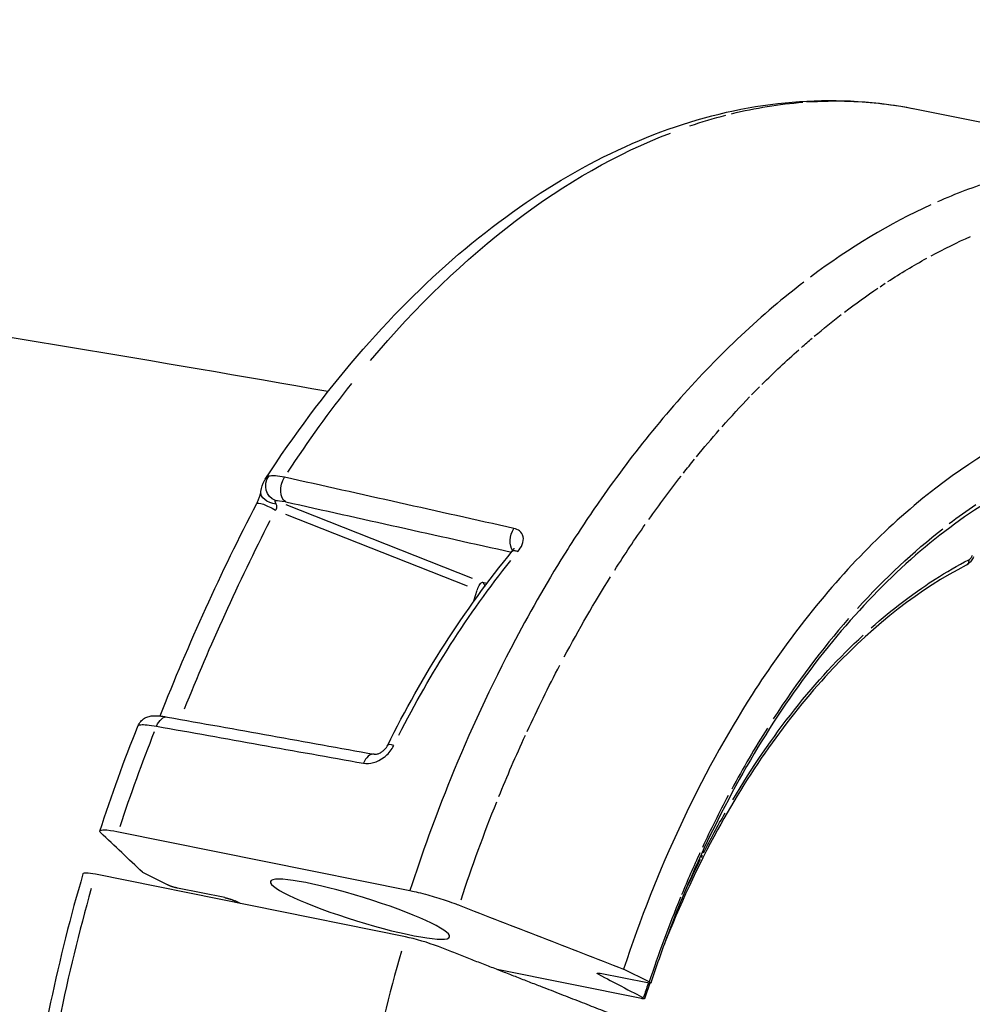
# Model space of a CAD drawing. Units: millimetres. Extents: x 63640 to 93340, y -4121 to 16879.
# Drawn here: x 70280 to 70341, y 2163 to 2226 of the extents above; entities that cross this region are included whole.
import ezdxf

# ---------------------------------------------------------------- set-up
doc = ezdxf.new("R2010")
doc.units = ezdxf.units.MM
doc.header["$LTSCALE"] = 15
doc.layers.add('P001', color=131, linetype='Continuous')

msp = doc.modelspace()

# ---------------------------------------------------------------- linework, layer by layer
at = {"layer": 'P001', "extrusion": (0, 1, 0)}
for p, q in [((70337.75, 2220.64, 3031.505), (70356.401, 2216.881, 3031.505)), ((70296.893, 2195.364, 3031.505), (70296.891, 2195.367, 3031.505)), ((70297.498, 2195.509, 3031.505), (70297.502, 2195.508, 3031.505)), ((70297.51, 2195.327, 3031.505), (70309.422, 2190.631, 3031.505)), ((70297.495, 2194.723, 3031.505), (70309.119, 2190.141, 3031.505)), ((70310.099, 2190.367, 3031.505), (70310.373, 2190.306, 3031.505)), ((70309.545, 2189.175, 3031.505), (70309.753, 2189.849, 3031.505)), ((70286.797, 2174.409, 3031.505), (70305.447, 2170.65, 3031.505)), ((70305.163, 2167.689, 3031.505), (70285.323, 2171.687, 3031.505)), ((70288.339, 2171.823, 3031.505), (70289.905, 2171.027, 3031.505)), ((70293.605, 2170.196, 3031.505), (70290.577, 2170.806, 3031.505)), ((70320.258, 2163.738, 3031.505), (70311.029, 2165.598, 3031.505)), ((70320.657, 2164.744, 3031.505), (70317.628, 2165.354, 3031.505)), ((70320.76, 2164.808, 3031.505), (70319.117, 2165.619, 3031.505))]:
    msp.add_line(p, q, dxfattribs=at)
at = {"layer": 'P001', "extrusion": (1.22465e-16, -2.77334e-32, -1)}
for centre, major_axis, start_param, end_param in [((70324.315, 2153.985, 3031.505), (13.434, 66.655), -0.27864, -0.171945), ((70345.039, 2149.802, 3031.505), (8.886, 44.09), -1.142484, -1.073023)]:
    msp.add_ellipse(centre, major_axis=major_axis, ratio=0.610822, start_param=start_param, end_param=end_param, dxfattribs=at)
at = {"layer": 'P001', "extrusion": (1.22465e-16, -1.2326e-32, -1)}
msp.add_ellipse((70323.728, 2196.974, 3031.505), major_axis=(21.376, 18.941), ratio=0.699818, start_param=-1.030489, end_param=-0.939167, dxfattribs=at)
at = {"layer": 'P001', "extrusion": (1.22465e-16, -2.15704e-32, -1)}
for centre, major_axis, ratio, start_param, end_param in [((70324.279, 2154.158, 3031.505), (13.494, 66.475), 0.611143, -0.843003, -0.371411), ((70345.102, 2149.79, 3031.505), (13.076, 64.871), 0.610825, -1.377905, -1.275375)]:
    msp.add_ellipse(centre, major_axis=major_axis, ratio=ratio, start_param=start_param, end_param=end_param, dxfattribs=at)
at = {"layer": 'P001'}
for centre, major_axis, ratio, start_param, end_param in [((70342.965, 2150.224, 3031.505), (13.435, 66.657), 0.610822, 0.41683, 0.599701), ((70349.064, 2148.989, 3031.505), (10.178, 50.493), 0.610812, 0.549011, 0.603239), ((70346.458, 2154.053, 3031.505), (12.344, 44.881), 0.59487, 0.889035, 1.08138), ((70348.65, 2148.227, 3031.505), (9.819, 51.02), 0.601273, 0.993031, 1.088088), ((70580.291, 1919.541, 3031.505), (-240.534, 274.956), 0.402017, 0.15165, 0.175415), ((71170.859, 1335.509, 3031.505), (-833.257, 857.035), 0.225517, 0.086654, 0.096759), ((70335.523, 2163.63, 3031.505), (11.719, 27.492), 0.475998, 1.434283, 1.439687), ((70335.421, 2157.179, 3031.505), (9.846, 32.619), 0.479523, 1.2264, 1.294709), ((70286.44, 2171.128, 3031.505), (-1.911, 0.591), 0.129675, -0.906983, 0.001798), ((70323.721, 2154.1, 3031.505), (13.435, 66.66), 0.610822, 1.442445, 1.696245), ((70306.28, 2167.129, 3031.505), (-1.911, 0.591), 0.129677, 4.209775, 5.376191), ((70343.56, 2150.102, 3031.505), (13.435, 66.66), 0.610822, 1.442445, 1.696245), ((70345.261, 2149.758, 3031.505), (9.982, 49.526), 0.610821, 1.375137, 1.376485), ((70333.592, 2158.91, 3031.505), (9.641, 29.877), 0.448322, 1.521857, 1.550433)]:
    msp.add_ellipse(centre, major_axis=major_axis, ratio=ratio, start_param=start_param, end_param=end_param, dxfattribs=at)
at = {"layer": 'P001', "extrusion": (1.22465e-16, 0, -1)}
for centre, major_axis, ratio, start_param, end_param in [((70345.104, 2149.856, 3031.505), (13.063, 64.81), 0.610768, -0.470697, -0.409939), ((70298.055, 2195.137, 3031.505), (-1.297, 0.406), 0.157388, 0.364489, 1.040449)]:
    msp.add_ellipse(centre, major_axis=major_axis, ratio=ratio, start_param=start_param, end_param=end_param, dxfattribs=at)
at = {"layer": 'P001', "extrusion": (1.22465e-16, 6.16298e-33, -1)}
for centre, major_axis, ratio, start_param, end_param in [((70345.111, 2149.748, 3031.505), (13.085, 64.921), 0.610821, -0.538237, -0.477305), ((70345.111, 2149.796, 3031.505), (13.071, 64.875), 0.610811, -0.855138, -0.814949), ((70345.108, 2149.787, 3031.505), (13.077, 64.881), 0.610821, -0.942675, -0.882941)]:
    msp.add_ellipse(centre, major_axis=major_axis, ratio=ratio, start_param=start_param, end_param=end_param, dxfattribs=at)
at = {"layer": 'P001', "extrusion": (1.22465e-16, -1.54074e-32, -1)}
for centre, major_axis, ratio, start_param, end_param in [((70345.102, 2149.787, 3031.505), (13.078, 64.877), 0.610848, -0.550221, -0.542033), ((70344.896, 2150.111, 3031.505), (9.028, 43.752), 0.610268, -1.055829, -0.705924), ((70345.106, 2149.784, 3031.505), (13.079, 64.88), 0.610832, -1.198652, -1.123291)]:
    msp.add_ellipse(centre, major_axis=major_axis, ratio=ratio, start_param=start_param, end_param=end_param, dxfattribs=at)
at = {"layer": 'P001', "extrusion": (1.22465e-16, -3.08149e-33, -1)}
for centre, major_axis, ratio, start_param, end_param in [((70345.101, 2149.775, 3031.505), (13.083, 64.888), 0.610852, -0.606514, -0.553599), ((70345.11, 2149.791, 3031.505), (13.074, 64.88), 0.610795, -0.676548, -0.658821)]:
    msp.add_ellipse(centre, major_axis=major_axis, ratio=ratio, start_param=start_param, end_param=end_param, dxfattribs=at)
at = {"layer": 'P001', "extrusion": (1.22465e-16, 9.24446e-33, -1)}
msp.add_ellipse((70345.112, 2149.796, 3031.505), major_axis=(13.07, 64.875), ratio=0.610793, start_param=-0.655443, end_param=-0.612056, dxfattribs=at)
at = {"layer": 'P001', "extrusion": (1.22465e-16, -1.84889e-32, -1)}
msp.add_ellipse((70345.106, 2149.791, 3031.505), major_axis=(13.075, 64.875), ratio=0.610821, start_param=-0.741818, end_param=-0.680843, dxfattribs=at)
at = {"layer": 'P001', "extrusion": (1.22465e-16, 3.08149e-33, -1)}
msp.add_ellipse((70324.315, 2153.98, 3031.505), major_axis=(13.435, 66.66), ratio=0.610822, start_param=-0.990112, end_param=-0.87371, dxfattribs=at)
at = {"layer": 'P001', "extrusion": (1.22465e-16, -1.17097e-31, -1)}
msp.add_ellipse((70345.101, 2149.791, 3031.505), major_axis=(13.077, 64.87), ratio=0.610846, start_param=-0.759192, end_param=-0.745871, dxfattribs=at)
at = {"layer": 'P001', "extrusion": (1.22465e-16, 2.46519e-32, -1)}
msp.add_ellipse((70345.101, 2149.78, 3031.505), major_axis=(13.082, 64.881), ratio=0.610838, start_param=-0.809923, end_param=-0.76255, dxfattribs=at)
at = {"layer": 'P001', "extrusion": (1.22465e-16, -3.38964e-32, -1)}
msp.add_ellipse((70345.111, 2149.796, 3031.505), major_axis=(13.071, 64.876), ratio=0.610814, start_param=-0.878574, end_param=-0.858484, dxfattribs=at)
at = {"layer": 'P001', "extrusion": (1.22465e-16, 4.31408e-32, -1)}
for centre, major_axis, ratio, start_param, end_param in [((70445.907, 2159.348, 3031.505), (156.998, 60.629), 0.780876, 3.769267, 3.859403), ((70341.21, 2192.198, 3031.505), (0.15, 0.414), 0.567523, 1.684796, 2.544176)]:
    msp.add_ellipse(centre, major_axis=major_axis, ratio=ratio, start_param=start_param, end_param=end_param, dxfattribs=at)
at = {"layer": 'P001', "extrusion": (1.22465e-16, -2.46519e-32, -1)}
for centre, major_axis, ratio, start_param, end_param in [((70345.113, 2149.765, 3031.505), (13.085, 64.905), 0.61083, -1.008249, -0.9492), ((70348.111, 2151.922, 3031.505), (11.387, 47.382), 0.611696, -0.841741, -0.653134)]:
    msp.add_ellipse(centre, major_axis=major_axis, ratio=ratio, start_param=start_param, end_param=end_param, dxfattribs=at)
at = {"layer": 'P001', "extrusion": (1.22465e-16, 1.84889e-32, -1)}
msp.add_ellipse((70362.131, 2146.685, 3031.505), major_axis=(-21.977, 65.014), ratio=0.936081, start_param=-0.743943, end_param=-0.542234, dxfattribs=at)
at = {"layer": 'P001', "extrusion": (1.22465e-16, -6.16298e-33, -1)}
msp.add_ellipse((70345.108, 2149.793, 3031.505), major_axis=(13.074, 64.877), ratio=0.610813, start_param=-1.113822, end_param=-1.017056, dxfattribs=at)
at = {"layer": 'P001', "extrusion": (1.22465e-16, 1.2326e-32, -1)}
msp.add_ellipse((70324.313, 2153.982, 3031.505), major_axis=(13.434, 66.655), ratio=0.610822, start_param=-1.378852, end_param=-1.282035, dxfattribs=at)
at = {"layer": 'P001', "extrusion": (1.22465e-16, 3.08149e-32, -1)}
msp.add_ellipse((70302.254, 2169.459, 3031.505), major_axis=(-5.732, 1.773), ratio=0.129669, dxfattribs=at)
at = {"layer": 'P001'}
for points, knots in [([(70300.203, 2202.557, 3031.505), (70278.25, 2206.423, 3031.505), (70256.253, 2209.904, 3031.505), (70190.393, 2219.157, 3031.505), (70146.426, 2223.786, 3031.505), (70058.081, 2229.992, 3031.505), (70013.703, 2231.55, 3031.505), (69924.946, 2231.55, 3031.505), (69880.568, 2229.992, 3031.505), (69792.223, 2223.786, 3031.505), (69748.256, 2219.157, 3031.505), (69670.07, 2208.173, 3031.505), (69635.798, 2202.407, 3031.505), (69601.644, 2195.709, 3031.505)], [4.5748821, 4.5748821, 4.5748821, 4.5748821, 4.6024332, 4.6024332, 4.6572422, 4.6572422, 4.712389, 4.712389, 4.7675358, 4.7675358, 4.8223447, 4.8223447, 4.8653091, 4.8653091, 4.8653091, 4.8653091]), ([(70296.195, 2196.963, 3031.505), (70299.858, 2202.584, 3031.505), (70304.081, 2207.504, 3031.505), (70313.074, 2215.191, 3031.505), (70317.967, 2218.049, 3031.505), (70327.841, 2221.249, 3031.505), (70332.964, 2221.605, 3031.505), (70337.751, 2220.64, 3031.505)], [0, 0, 0, 0, 2.216753, 2.216753, 4.446483, 4.446483, 6.685225, 6.685225, 6.685225, 6.685225]), ([(70330.837, 2221.079, 3031.505), (70331.755, 2221.143, 3031.505), (70332.676, 2221.159, 3031.505), (70333.598, 2221.127, 3031.505), (70334.986, 2221.078, 3031.505), (70336.374, 2220.917, 3031.505), (70337.75, 2220.64, 3031.505)], [0, 0, 0, 0, 0.1869677, 0.1869677, 0.1869677, 0.4791093, 0.4791093, 0.4791093, 0.4791093]), ([(70355.736, 2217.006, 3031.505), (70354.818, 2217.165, 3031.505), (70353.893, 2217.274, 3031.505), (70352.964, 2217.333, 3031.505), (70351.26, 2217.44, 3031.505), (70349.543, 2217.378, 3031.505), (70347.834, 2217.156, 3031.505), (70346.125, 2216.934, 3031.505), (70344.423, 2216.553, 3031.505), (70342.747, 2216.028, 3031.505), (70341.55, 2215.653, 3031.505), (70340.365, 2215.205, 3031.505), (70339.199, 2214.69, 3031.505)], [0, 0, 0, 0, 0.172337, 0.172337, 0.172337, 0.483928, 0.483928, 0.483928, 0.788615, 0.788615, 0.788615, 1, 1, 1, 1]), ([(70330.658, 2209.565, 3031.505), (70329.995, 2209.057, 3031.505), (70329.344, 2208.532, 3031.505), (70328.705, 2207.99, 3031.505), (70327.294, 2206.795, 3031.505), (70325.942, 2205.522, 3031.505), (70324.653, 2204.192, 3031.505), (70323.363, 2202.862, 3031.505), (70322.136, 2201.476, 3031.505), (70320.973, 2200.054, 3031.505), (70319.81, 2198.631, 3031.505), (70318.711, 2197.172, 3031.505), (70317.676, 2195.693, 3031.505), (70316.939, 2194.642, 3031.505), (70316.234, 2193.581, 3031.505), (70315.561, 2192.515, 3031.505)], [0, 0, 0, 0, 0.121024, 0.121024, 0.121024, 0.376294, 0.376294, 0.376294, 0.61921, 0.61921, 0.61921, 0.849581, 0.849581, 0.849581, 1, 1, 1, 1]), ([(70377.349, 2187.35, 3031.505), (70376.695, 2188.623, 3031.505), (70375.993, 2189.828, 3031.505), (70375.244, 2190.965, 3031.505), (70372.383, 2195.303, 3031.505), (70368.892, 2198.546, 3031.505), (70364.961, 2200.514, 3031.505), (70361.031, 2202.482, 3031.505), (70356.739, 2203.137, 3031.505), (70352.323, 2202.443, 3031.505), (70350.881, 2202.216, 3031.505), (70349.436, 2201.848, 3031.505), (70347.99, 2201.339, 3031.505), (70347.875, 2201.299, 3031.505), (70347.76, 2201.257, 3031.505), (70347.645, 2201.215, 3031.505), (70344.74, 2200.148, 3031.505), (70341.882, 2198.534, 3031.505), (70339.098, 2196.39, 3031.505), (70336.13, 2194.104, 3031.505), (70333.32, 2191.271, 3031.505), (70330.7, 2187.925, 3031.505), (70329.533, 2186.435, 3031.505), (70328.414, 2184.854, 3031.505), (70327.344, 2183.186, 3031.505), (70324.012, 2177.988, 3031.505), (70321.221, 2172.029, 3031.505), (70319.117, 2165.619, 3031.505)], [-11.083875, -11.083875, -11.083875, -11.083875, -10.530744, -10.530744, -10.530744, -8.419237, -8.419237, -8.419237, -6.307731, -6.307731, -6.307731, -5.618605, -5.618605, -5.618605, -5.563914, -5.563914, -5.563914, -4.179646, -4.179646, -4.179646, -2.704303, -2.704303, -2.704303, -2.047335, -2.047335, -2.047335, -0.000002, -0.000002, -0.000002, -0.000002]), ([(70358.758, 2199.064, 3031.505), (70355.454, 2199.73, 3031.505), (70351.926, 2199.491, 3031.505), (70344.943, 2197.225, 3031.505), (70341.405, 2195.171, 3031.505), (70334.829, 2189.561, 3031.505), (70331.703, 2185.949, 3031.505), (70326.245, 2177.66, 3031.505), (70323.841, 2172.878, 3031.505), (70321.561, 2166.808, 3031.505), (70321.198, 2165.777, 3031.505), (70320.855, 2164.736, 3031.505)], [0, 0, 0, 0, 1.682165, 1.682165, 3.360305, 3.360305, 5.020133, 5.020133, 6.674396, 6.674396, 7.007234, 7.007234, 7.007234, 7.007234]), ([(70295.916, 2196.169, 3031.505), (70295.956, 2196.417, 3031.505), (70296.02, 2196.646, 3031.505), (70296.157, 2196.897, 3031.505), (70296.177, 2196.931, 3031.505), (70296.2, 2196.965, 3031.505)], [0, 0, 0, 0, 0.0870597, 0.0870597, 0.101036, 0.101036, 0.101036, 0.101036]), ([(70295.645, 2195.406, 3031.505), (70295.676, 2195.468, 3031.505), (70295.707, 2195.533, 3031.505), (70295.769, 2195.673, 3031.505), (70295.799, 2195.75, 3031.505), (70295.848, 2195.892, 3031.505), (70295.868, 2195.959, 3031.505), (70295.898, 2196.073, 3031.505), (70295.908, 2196.123, 3031.505), (70295.915, 2196.165, 3031.505)], [0.00000354, 0.00000354, 0.00000354, 0.00000354, 0.02134518, 0.02134518, 0.04594562, 0.04594562, 0.06951963, 0.06951963, 0.09157412, 0.09157412, 0.09157412, 0.09157412]), ([(70295.645, 2195.406, 3031.505), (70295.671, 2195.458, 3031.505), (70295.837, 2195.431, 3031.505), (70296.068, 2195.348, 3031.505), (70296.289, 2195.27, 3031.505), (70296.57, 2195.139, 3031.505), (70296.849, 2194.977, 3031.505)], [-0.8627713, -0.8627713, -0.8627713, -0.8627713, -0.4213358, -0.4213358, -0.4213358, -0.0000062, -0.0000062, -0.0000062, -0.0000062]), ([(70296.849, 2194.977, 3031.505), (70296.898, 2195.03, 3031.505), (70296.931, 2195.103, 3031.505), (70296.935, 2195.173, 3031.505), (70296.939, 2195.24, 3031.505), (70296.922, 2195.303, 3031.505), (70296.896, 2195.358, 3031.505)], [0, 0, 0, 0, 0.508538, 0.508538, 0.508538, 1, 1, 1, 1]), ([(70312.361, 2192.328, 3031.505), (70312.467, 2192.457, 3031.505), (70312.564, 2192.606, 3031.505), (70312.63, 2192.771, 3031.505), (70312.696, 2192.935, 3031.505), (70312.726, 2193.117, 3031.505), (70312.694, 2193.279, 3031.505), (70312.662, 2193.44, 3031.505), (70312.574, 2193.561, 3031.505), (70312.468, 2193.645, 3031.505), (70312.361, 2193.728, 3031.505), (70312.232, 2193.779, 3031.505), (70312.104, 2193.807, 3031.505)], [0, 0, 0, 0, 0.25, 0.25, 0.25, 0.5, 0.5, 0.5, 0.75, 0.75, 0.75, 1, 1, 1, 1]), ([(70315.561, 2192.515, 3031.505), (70314.34, 2190.583, 3031.505), (70313.22, 2188.635, 3031.505), (70312.195, 2186.698, 3031.505), (70310.604, 2183.693, 3031.505), (70309.239, 2180.716, 3031.505), (70308.064, 2177.828, 3031.505), (70307.063, 2175.365, 3031.505), (70306.198, 2172.966, 3031.505), (70305.447, 2170.65, 3031.505)], [0, 0, 0, 0, 0.2926788, 0.2926788, 0.2926788, 0.6959302, 0.6959302, 0.6959302, 1, 1, 1, 1]), ([(70311.998, 2192.351, 3031.505), (70312.031, 2192.391, 3031.505), (70312.058, 2192.431, 3031.505), (70312.085, 2192.477, 3031.505), (70312.092, 2192.49, 3031.505), (70312.106, 2192.519, 3031.505), (70312.11, 2192.531, 3031.505), (70312.112, 2192.539, 3031.505), (70312.113, 2192.54, 3031.505), (70312.113, 2192.54, 3031.505)], [0.00001136, 0.00001136, 0.00001136, 0.00001136, 0.01805903, 0.01805903, 0.02565914, 0.02565914, 0.03855473, 0.03855473, 0.04396602, 0.04396602, 0.04396602, 0.04396602]), ([(70311.998, 2192.351, 3031.505), (70312.026, 2192.385, 3031.505), (70312.079, 2192.399, 3031.505), (70312.156, 2192.389, 3031.505), (70312.212, 2192.381, 3031.505), (70312.28, 2192.361, 3031.505), (70312.361, 2192.328, 3031.505)], [0.6047593, 0.6047593, 0.6047593, 0.6047593, 0.8351315, 0.8351315, 0.8351315, 1, 1, 1, 1]), ([(70334.955, 2187.445, 3031.505), (70335.649, 2188.062, 3031.505), (70336.316, 2188.608, 3031.505), (70336.954, 2189.094, 3031.505), (70337.906, 2189.82, 3031.505), (70338.611, 2190.28, 3031.505), (70339.06, 2190.566, 3031.505), (70339.775, 2191.021, 3031.505), (70340.491, 2191.433, 3031.505), (70341.204, 2191.8, 3031.505)], [-0.3759981, -0.3759981, -0.3759981, -0.3759981, -0.25, -0.25, -0.25, -0.125, -0.125, -0.125, 0, 0, 0, 0]), ([(70341.204, 2191.8, 3031.505), (70341.21, 2191.69, 3031.505), (70341.177, 2191.578, 3031.505), (70341.113, 2191.51, 3031.505), (70341.093, 2191.49, 3031.505), (70341.07, 2191.473, 3031.505), (70341.046, 2191.461, 3031.505)], [0, 0, 0, 0, 0.5, 0.5, 0.5, 0.6512789, 0.6512789, 0.6512789, 0.6512789]), ([(70341.507, 2191.999, 3031.505), (70341.467, 2191.901, 3031.505), (70341.415, 2191.808, 3031.505), (70341.29, 2191.643, 3031.505), (70341.215, 2191.569, 3031.505), (70341.105, 2191.494, 3031.505), (70341.08, 2191.478, 3031.505), (70341.053, 2191.464, 3031.505)], [0, 0, 0, 0, 0.03193404, 0.03193404, 0.06488933, 0.06488933, 0.07445469, 0.07445469, 0.07445469, 0.07445469]), ([(70341.046, 2191.46, 3031.505), (70338.117, 2189.952, 3031.505), (70335.201, 2187.699, 3031.505), (70329.816, 2181.998, 3031.505), (70327.285, 2178.461, 3031.505), (70323.853, 2172.199, 3031.505), (70322.689, 2169.695, 3031.505), (70321.671, 2167.091, 3031.505)], [0, 0, 0, 0, 1.421316, 1.421316, 2.8639, 2.8639, 3.720284, 3.720284, 3.720284, 3.720284]), ([(70309.765, 2189.887, 3031.505), (70309.809, 2190.014, 3031.505), (70309.866, 2190.132, 3031.505), (70309.925, 2190.222, 3031.505), (70309.984, 2190.311, 3031.505), (70310.041, 2190.366, 3031.505), (70310.084, 2190.37, 3031.505)], [-1, -1, -1, -1, -0.5, -0.5, -0.5, 0, 0, 0, 0]), ([(70288.04, 2181.164, 3031.505), (70288.083, 2181.27, 3031.505), (70288.144, 2181.37, 3031.505), (70288.293, 2181.54, 3031.505), (70288.381, 2181.612, 3031.505), (70288.566, 2181.723, 3031.505), (70288.664, 2181.762, 3031.505), (70288.844, 2181.81, 3031.505), (70288.927, 2181.822, 3031.505), (70289.108, 2181.836, 3031.505), (70289.201, 2181.834, 3031.505), (70289.487, 2181.816, 3031.505), (70289.695, 2181.788, 3031.505), (70289.934, 2181.745, 3031.505)], [0, 0, 0, 0, 0.0352723, 0.0352723, 0.0702799, 0.0702799, 0.1051477, 0.1051477, 0.1388632, 0.1388632, 0.1842947, 0.1842947, 0.2722625, 0.2722625, 0.2722625, 0.2722625]), ([(70288.04, 2181.164, 3031.505), (70288.058, 2181.207, 3031.505), (70288.12, 2181.237, 3031.505), (70288.226, 2181.251, 3031.505), (70288.426, 2181.277, 3031.505), (70288.782, 2181.246, 3031.505), (70289.242, 2181.16, 3031.505)], [0.2356048, 0.2356048, 0.2356048, 0.2356048, 0.5, 0.5, 0.5, 0.9999728, 0.9999728, 0.9999728, 0.9999728]), ([(70302.471, 2178.79, 3031.505), (70302.876, 2178.717, 3031.505), (70303.362, 2178.838, 3031.505), (70303.806, 2179.185, 3031.505), (70303.838, 2179.211, 3031.505), (70303.871, 2179.237, 3031.505), (70303.903, 2179.266, 3031.505), (70304.094, 2179.433, 3031.505), (70304.283, 2179.654, 3031.505), (70304.416, 2179.926, 3031.505)], [0, 0, 0, 0, 0.663763, 0.663763, 0.663763, 0.712289, 0.712289, 0.712289, 1, 1, 1, 1]), ([(70303.169, 2179.368, 3031.505), (70303.194, 2179.364, 3031.505), (70303.221, 2179.362, 3031.505), (70303.293, 2179.368, 3031.505), (70303.332, 2179.375, 3031.505), (70303.429, 2179.404, 3031.505), (70303.491, 2179.428, 3031.505), (70303.616, 2179.496, 3031.505), (70303.682, 2179.54, 3031.505), (70303.802, 2179.64, 3031.505), (70303.86, 2179.697, 3031.505), (70303.93, 2179.785, 3031.505), (70303.95, 2179.812, 3031.505), (70303.991, 2179.873, 3031.505), (70304.011, 2179.909, 3031.505), (70304.028, 2179.943, 3031.505)], [0, 0, 0, 0, 0.028032, 0.028032, 0.0494432, 0.0494432, 0.0754003, 0.0754003, 0.1008519, 0.1008519, 0.1245896, 0.1245896, 0.1346118, 0.1346118, 0.1471953, 0.1471953, 0.1471953, 0.1471953]), ([(70303.161, 2179.37, 3031.505), (70303.034, 2179.39, 3031.505), (70302.893, 2179.344, 3031.505), (70302.767, 2179.235, 3031.505), (70302.647, 2179.131, 3031.505), (70302.541, 2178.971, 3031.505), (70302.471, 2178.79, 3031.505)], [0.1068612, 0.1068612, 0.1068612, 0.1068612, 0.5631873, 0.5631873, 0.5631873, 1, 1, 1, 1]), ([(70285.672, 2174.332, 3031.505), (70285.59, 2174.409, 3031.505), (70285.585, 2174.466, 3031.505), (70285.716, 2174.532, 3031.505), (70285.851, 2174.54, 3031.505), (70286.357, 2174.498, 3031.505), (70286.711, 2174.427, 3031.505), (70286.797, 2174.409, 3031.505)], [0.000001, 0.000001, 0.000001, 0.000001, 0.1179406, 0.1179406, 0.2360642, 0.2360642, 0.4124051, 0.4124051, 0.4124051, 0.4124051]), ([(70288.339, 2171.823, 3031.505), (70287.903, 2172.233, 3031.505), (70287.457, 2172.652, 3031.505), (70286.556, 2173.501, 3031.505), (70286.076, 2173.952, 3031.505), (70285.672, 2174.332, 3031.505)], [0.000001, 0.000001, 0.000001, 0.000001, 0.629909, 0.629909, 1.257219, 1.257219, 1.257219, 1.257219]), ([(70284.529, 2171.719, 3031.505), (70282.94, 2166.318, 3031.505), (70281.759, 2160.734, 3031.505), (70280.283, 2149.545, 3031.505), (70279.988, 2143.939, 3031.505), (70280.307, 2133.048, 3031.505), (70280.921, 2127.764, 3031.505), (70283.03, 2117.836, 3031.505), (70284.524, 2113.193, 3031.505), (70288.325, 2104.833, 3031.505), (70290.631, 2101.115, 3031.505), (70293.289, 2097.984, 3031.505)], [6.018492, 6.018492, 6.018492, 6.018492, 6.271253, 6.271253, 6.524014, 6.524014, 6.776775, 6.776775, 7.029536, 7.029536, 7.282297, 7.282297, 7.282297, 7.282297]), ([(70290.577, 2170.806, 3031.505), (70290.562, 2170.809, 3031.505), (70290.546, 2170.813, 3031.505), (70290.53, 2170.817, 3031.505), (70290.513, 2170.82, 3031.505), (70290.495, 2170.824, 3031.505), (70290.478, 2170.829, 3031.505), (70290.459, 2170.833, 3031.505), (70290.44, 2170.838, 3031.505), (70290.42, 2170.844, 3031.505), (70290.394, 2170.851, 3031.505), (70290.366, 2170.858, 3031.505), (70290.339, 2170.866, 3031.505), (70290.316, 2170.873, 3031.505), (70290.292, 2170.88, 3031.505), (70290.268, 2170.887, 3031.505), (70290.263, 2170.889, 3031.505), (70290.258, 2170.891, 3031.505), (70290.253, 2170.892, 3031.505), (70290.241, 2170.896, 3031.505), (70290.229, 2170.9, 3031.505), (70290.216, 2170.904, 3031.505), (70290.187, 2170.914, 3031.505), (70290.157, 2170.924, 3031.505), (70290.129, 2170.934, 3031.505), (70290.118, 2170.938, 3031.505), (70290.108, 2170.942, 3031.505), (70290.098, 2170.945, 3031.505), (70290.08, 2170.952, 3031.505), (70290.063, 2170.958, 3031.505), (70290.046, 2170.965, 3031.505), (70290.042, 2170.967, 3031.505), (70290.038, 2170.968, 3031.505), (70290.034, 2170.97, 3031.505), (70290.025, 2170.973, 3031.505), (70290.017, 2170.977, 3031.505), (70290.008, 2170.98, 3031.505), (70290.003, 2170.982, 3031.505), (70289.998, 2170.984, 3031.505), (70289.993, 2170.986, 3031.505), (70289.978, 2170.993, 3031.505), (70289.964, 2170.999, 3031.505), (70289.951, 2171.005, 3031.505), (70289.938, 2171.011, 3031.505), (70289.926, 2171.016, 3031.505), (70289.915, 2171.022, 3031.505), (70289.911, 2171.024, 3031.505), (70289.908, 2171.025, 3031.505), (70289.905, 2171.027, 3031.505)], [-0.0005980591, -0.0005980591, -0.0005980591, -0.0005980591, -0.0005400905, -0.0005400905, -0.0005400905, -0.0004801376, -0.0004801376, -0.0004801376, -0.0004170851, -0.0004170851, -0.0004170851, -0.0003314934, -0.0003314934, -0.0003314934, -0.0002585129, -0.0002585129, -0.0002585129, -0.0002422339, -0.0002422339, -0.0002422339, -0.0002041205, -0.0002041205, -0.0002041205, -0.0001100323, -0.0001100323, -0.0001100323, -0.0000754972, -0.0000754972, -0.0000754972, -0.000014594, -0.000014594, -0.000014594, -0.0000000017, -0.0000000017, -0.0000000017, 0.0000329646, 0.0000329646, 0.0000329646, 0.000052949, 0.000052949, 0.000052949, 0.0001135453, 0.0001135453, 0.0001135453, 0.0001711679, 0.0001711679, 0.0001711679, 0.0001894083, 0.0001894083, 0.0001894083, 0.0001894083]), ([(70305.447, 2170.65, 3031.505), (70305.635, 2170.613, 3031.505), (70305.968, 2170.541, 3031.505), (70306.815, 2170.313, 3031.505), (70307.196, 2170.199, 3031.505), (70308.123, 2169.897, 3031.505), (70308.493, 2169.753, 3031.505), (70308.603, 2169.71, 3031.505)], [0, 0, 0, 0, 0.0725118, 0.0725118, 0.1284148, 0.1284148, 0.2108607, 0.2108607, 0.2108607, 0.2108607]), ([(70293.605, 2170.196, 3031.505), (70293.62, 2170.193, 3031.505), (70293.636, 2170.19, 3031.505), (70293.653, 2170.186, 3031.505), (70293.671, 2170.182, 3031.505), (70293.689, 2170.178, 3031.505), (70293.707, 2170.173, 3031.505), (70293.725, 2170.169, 3031.505), (70293.744, 2170.164, 3031.505), (70293.762, 2170.159, 3031.505), (70293.772, 2170.156, 3031.505), (70293.782, 2170.154, 3031.505), (70293.792, 2170.151, 3031.505), (70293.816, 2170.144, 3031.505), (70293.841, 2170.137, 3031.505), (70293.866, 2170.13, 3031.505), (70293.885, 2170.124, 3031.505), (70293.903, 2170.118, 3031.505), (70293.922, 2170.113, 3031.505), (70293.931, 2170.11, 3031.505), (70293.94, 2170.107, 3031.505), (70293.949, 2170.104, 3031.505), (70293.978, 2170.095, 3031.505), (70294.006, 2170.085, 3031.505), (70294.034, 2170.075, 3031.505), (70294.049, 2170.07, 3031.505), (70294.063, 2170.065, 3031.505), (70294.077, 2170.06, 3031.505), (70294.092, 2170.054, 3031.505), (70294.107, 2170.049, 3031.505), (70294.122, 2170.043, 3031.505), (70294.132, 2170.039, 3031.505), (70294.142, 2170.035, 3031.505), (70294.152, 2170.031, 3031.505), (70294.157, 2170.029, 3031.505), (70294.161, 2170.027, 3031.505), (70294.166, 2170.026, 3031.505), (70294.182, 2170.019, 3031.505), (70294.197, 2170.013, 3031.505), (70294.212, 2170.006, 3031.505), (70294.225, 2170, 3031.505), (70294.238, 2169.995, 3031.505), (70294.25, 2169.989, 3031.505), (70294.251, 2169.988, 3031.505), (70294.253, 2169.988, 3031.505), (70294.254, 2169.987, 3031.505), (70294.254, 2169.987, 3031.505), (70294.255, 2169.987, 3031.505), (70294.256, 2169.986, 3031.505), (70294.256, 2169.986, 3031.505), (70294.256, 2169.986, 3031.505), (70294.256, 2169.986, 3031.505), (70294.257, 2169.986, 3031.505), (70294.257, 2169.986, 3031.505), (70294.257, 2169.986, 3031.505), (70294.257, 2169.986, 3031.505), (70294.257, 2169.986, 3031.505), (70294.257, 2169.986, 3031.505), (70294.257, 2169.986, 3031.505), (70294.257, 2169.986, 3031.505), (70294.257, 2169.985, 3031.505), (70294.257, 2169.985, 3031.505), (70294.257, 2169.985, 3031.505), (70294.257, 2169.985, 3031.505), (70294.257, 2169.985, 3031.505), (70294.257, 2169.985, 3031.505), (70294.257, 2169.985, 3031.505), (70294.257, 2169.985, 3031.505), (70294.257, 2169.985, 3031.505), (70294.257, 2169.985, 3031.505)], [-0.0005718135, -0.0005718135, -0.0005718135, -0.0005718135, -0.0005128679, -0.0005128679, -0.0005128679, -0.0004505703, -0.0004505703, -0.0004505703, -0.0003902409, -0.0003902409, -0.0003902409, -0.0003585514, -0.0003585514, -0.0003585514, -0.0002812886, -0.0002812886, -0.0002812886, -0.000223199, -0.000223199, -0.000223199, -0.000194804, -0.000194804, -0.000194804, -0.000104158, -0.000104158, -0.000104158, -0.0000561661, -0.0000561661, -0.0000561661, -0.0000048313, -0.0000048313, -0.0000048313, 0.0000321772, 0.0000321772, 0.0000321772, 0.0000502864, 0.0000502864, 0.0000502864, 0.00011168, 0.00011168, 0.00011168, 0.0001702745, 0.0001702745, 0.0001702745, 0.0001760969, 0.0001760969, 0.0001760969, 0.0001790081, 0.0001790081, 0.0001790081, 0.0001804637, 0.0001804637, 0.0001804637, 0.0001811915, 0.0001811915, 0.0001811915, 0.0001815554, 0.0001815554, 0.0001815554, 0.0001817374, 0.0001817374, 0.0001817374, 0.0001818283, 0.0001818283, 0.0001818283, 0.0001818738, 0.0001818738, 0.0001818738, 0.0001819193, 0.0001819193, 0.0001819193, 0.0001819193]), ([(70308.603, 2169.71, 3031.505), (70310.296, 2169.052, 3031.505), (70312.103, 2168.348, 3031.505), (70315.612, 2166.983, 3031.505), (70317.365, 2166.301, 3031.505), (70319.117, 2165.619, 3031.505)], [0.000009, 0.000009, 0.000009, 0.000009, 0.620113, 0.620113, 1.238701, 1.238701, 1.238701, 1.238701]), ([(70317.505, 2165.3, 3031.505), (70317.505, 2165.3, 3031.505), (70317.505, 2165.3, 3031.505), (70317.505, 2165.3, 3031.505), (70317.495, 2165.305, 3031.505), (70317.486, 2165.31, 3031.505), (70317.478, 2165.315, 3031.505), (70317.469, 2165.32, 3031.505), (70317.461, 2165.325, 3031.505), (70317.455, 2165.33, 3031.505), (70317.449, 2165.335, 3031.505), (70317.443, 2165.339, 3031.505), (70317.44, 2165.343, 3031.505), (70317.434, 2165.348, 3031.505), (70317.431, 2165.353, 3031.505), (70317.43, 2165.357, 3031.505), (70317.429, 2165.361, 3031.505), (70317.43, 2165.364, 3031.505), (70317.433, 2165.366, 3031.505), (70317.434, 2165.368, 3031.505), (70317.436, 2165.369, 3031.505), (70317.438, 2165.37, 3031.505), (70317.443, 2165.372, 3031.505), (70317.451, 2165.374, 3031.505), (70317.462, 2165.374, 3031.505), (70317.468, 2165.375, 3031.505), (70317.474, 2165.375, 3031.505), (70317.481, 2165.375, 3031.505), (70317.488, 2165.374, 3031.505), (70317.496, 2165.374, 3031.505), (70317.505, 2165.373, 3031.505), (70317.512, 2165.373, 3031.505), (70317.519, 2165.372, 3031.505), (70317.526, 2165.371, 3031.505), (70317.53, 2165.371, 3031.505), (70317.533, 2165.37, 3031.505), (70317.537, 2165.37, 3031.505), (70317.55, 2165.368, 3031.505), (70317.563, 2165.366, 3031.505), (70317.577, 2165.364, 3031.505), (70317.591, 2165.361, 3031.505), (70317.605, 2165.359, 3031.505), (70317.62, 2165.356, 3031.505), (70317.623, 2165.355, 3031.505), (70317.626, 2165.355, 3031.505), (70317.628, 2165.354, 3031.505)], [-0.0005718952, -0.0005718952, -0.0005718952, -0.0005718952, -0.0005718376, -0.0005718376, -0.0005718376, -0.0005128922, -0.0005128922, -0.0005128922, -0.0004505458, -0.0004505458, -0.0004505458, -0.0003902316, -0.0003902316, -0.0003902316, -0.0003066857, -0.0003066857, -0.0003066857, -0.0002302111, -0.0002302111, -0.0002302111, -0.0001947648, -0.0001947648, -0.0001947648, -0.0001044014, -0.0001044014, -0.0001044014, -0.000056044, -0.000056044, -0.000056044, -0.0000048206, -0.0000048206, -0.0000048206, 0.000032529, 0.000032529, 0.000032529, 0.0000514118, 0.0000514118, 0.0000514118, 0.0001127254, 0.0001127254, 0.0001127254, 0.0001712608, 0.0001712608, 0.0001712608, 0.0001818294, 0.0001818294, 0.0001818294, 0.0001818294]), ([(70317.505, 2165.3, 3031.505), (70318.07, 2165.004, 3031.505), (70318.475, 2164.792, 3031.505), (70319.582, 2164.211, 3031.505), (70320.073, 2163.954, 3031.505), (70320.381, 2163.792, 3031.505)], [0.0000022, 0.0000022, 0.0000022, 0.0000022, 0.3277626, 0.3277626, 0.7745763, 0.7745763, 0.7745763, 0.7745763]), ([(70320.761, 2164.808, 3031.505), (70320.772, 2164.802, 3031.505), (70320.782, 2164.797, 3031.505), (70320.791, 2164.792, 3031.505), (70320.801, 2164.787, 3031.505), (70320.809, 2164.782, 3031.505), (70320.817, 2164.777, 3031.505), (70320.825, 2164.772, 3031.505), (70320.832, 2164.767, 3031.505), (70320.837, 2164.763, 3031.505), (70320.841, 2164.76, 3031.505), (70320.843, 2164.757, 3031.505), (70320.846, 2164.755, 3031.505), (70320.851, 2164.75, 3031.505), (70320.854, 2164.746, 3031.505), (70320.855, 2164.742, 3031.505), (70320.856, 2164.739, 3031.505), (70320.856, 2164.736, 3031.505), (70320.854, 2164.734, 3031.505), (70320.853, 2164.732, 3031.505), (70320.852, 2164.731, 3031.505), (70320.85, 2164.73, 3031.505), (70320.845, 2164.727, 3031.505), (70320.838, 2164.725, 3031.505), (70320.828, 2164.724, 3031.505), (70320.824, 2164.724, 3031.505), (70320.82, 2164.724, 3031.505), (70320.815, 2164.724, 3031.505), (70320.807, 2164.723, 3031.505), (70320.798, 2164.724, 3031.505), (70320.788, 2164.724, 3031.505), (70320.786, 2164.724, 3031.505), (70320.783, 2164.725, 3031.505), (70320.781, 2164.725, 3031.505), (70320.775, 2164.725, 3031.505), (70320.769, 2164.726, 3031.505), (70320.763, 2164.727, 3031.505), (70320.759, 2164.727, 3031.505), (70320.755, 2164.727, 3031.505), (70320.751, 2164.728, 3031.505), (70320.739, 2164.73, 3031.505), (70320.726, 2164.731, 3031.505), (70320.712, 2164.734, 3031.505), (70320.699, 2164.736, 3031.505), (70320.685, 2164.738, 3031.505), (70320.67, 2164.741, 3031.505), (70320.666, 2164.742, 3031.505), (70320.661, 2164.743, 3031.505), (70320.657, 2164.744, 3031.505)], [-0.0005975126, -0.0005975126, -0.0005975126, -0.0005975126, -0.0005400696, -0.0005400696, -0.0005400696, -0.0004800795, -0.0004800795, -0.0004800795, -0.000416968, -0.000416968, -0.000416968, -0.0003792185, -0.0003792185, -0.0003792185, -0.0003048665, -0.0003048665, -0.0003048665, -0.0002421617, -0.0002421617, -0.0002421617, -0.0002040758, -0.0002040758, -0.0002040758, -0.0001103188, -0.0001103188, -0.0001103188, -0.0000753569, -0.0000753569, -0.0000753569, -0.0000145772, -0.0000145772, -0.0000145772, 0, 0, 0, 0.0000331824, 0.0000331824, 0.0000331824, 0.0000537067, 0.0000537067, 0.0000537067, 0.0001142216, 0.0001142216, 0.0001142216, 0.0001718175, 0.0001718175, 0.0001718175, 0.0001893841, 0.0001893841, 0.0001893841, 0.0001893841]), ([(70320.381, 2163.792, 3031.505), (70320.4, 2163.782, 3031.505), (70320.415, 2163.774, 3031.505), (70320.447, 2163.751, 3031.505), (70320.455, 2163.742, 3031.505), (70320.459, 2163.727, 3031.505), (70320.453, 2163.72, 3031.505), (70320.412, 2163.717, 3031.505), (70320.387, 2163.718, 3031.505), (70320.313, 2163.727, 3031.505), (70320.27, 2163.735, 3031.505), (70320.258, 2163.738, 3031.505)], [0.000001, 0.000001, 0.000001, 0.000001, 0.01070737, 0.01070737, 0.01881388, 0.01881388, 0.02888526, 0.02888526, 0.03600385, 0.03600385, 0.04646653, 0.04646653, 0.04646653, 0.04646653])]:
    msp.add_open_spline(points, degree=3, knots=knots, dxfattribs=at)
for points in [[(70335.535, 2212.83, 3031.505), (70335.535, 2212.83, 3031.505), (70335.535, 2212.83, 3031.505), (70335.535, 2212.83, 3031.505)], [(70301.186, 2202.384, 3031.505), (70301.186, 2202.384, 3031.505), (70301.186, 2202.384, 3031.505), (70301.186, 2202.384, 3031.505)], [(70296.848, 2195.587, 3031.505), (70296.242, 2195.825, 3031.505), (70296.023, 2196.608, 3031.505), (70296.413, 2197.139, 3031.505)], [(70296.413, 2197.139, 3031.505), (70296.329, 2197.115, 3031.505), (70296.258, 2197.055, 3031.505), (70296.2, 2196.965, 3031.505)], [(70296.841, 2197.167, 3031.505), (70296.664, 2197.178, 3031.505), (70296.519, 2197.169, 3031.505), (70296.413, 2197.139, 3031.505)], [(70297.426, 2197.079, 3031.505), (70297.206, 2197.126, 3031.505), (70297.009, 2197.156, 3031.505), (70296.841, 2197.167, 3031.505)], [(70297.498, 2195.509, 3031.505), (70297.106, 2195.728, 3031.505), (70297.068, 2196.545, 3031.505), (70297.426, 2197.079, 3031.505)], [(70312.104, 2193.807, 3031.505), (70307.211, 2194.898, 3031.505), (70302.318, 2195.988, 3031.505), (70297.426, 2197.079, 3031.505)], [(70296.893, 2195.364, 3031.505), (70296.283, 2195.425, 3031.505), (70295.858, 2195.813, 3031.505), (70295.916, 2196.169, 3031.505)], [(70296.891, 2195.367, 3031.505), (70296.824, 2195.506, 3031.505), (70296.813, 2195.581, 3031.505), (70296.848, 2195.587, 3031.505)], [(70289.469, 2181.813, 3031.505), (70291.291, 2186.457, 3031.505), (70293.363, 2190.997, 3031.505), (70295.645, 2195.406, 3031.505)], [(70297.502, 2195.508, 3031.505), (70302.318, 2194.437, 3031.505), (70307.134, 2193.365, 3031.505), (70311.95, 2192.293, 3031.505)], [(70312.023, 2192.383, 3031.505), (70311.785, 2192.705, 3031.505), (70311.804, 2193.356, 3031.505), (70312.104, 2193.807, 3031.505)], [(70304.025, 2179.944, 3031.505), (70306.222, 2184.406, 3031.505), (70308.923, 2188.598, 3031.505), (70311.998, 2192.351, 3031.505)], [(70341.046, 2191.461, 3031.505), (70341.046, 2191.461, 3031.505), (70341.046, 2191.461, 3031.505), (70341.046, 2191.461, 3031.505)], [(70310.084, 2190.37, 3031.505), (70310.166, 2190.325, 3031.505), (70310.218, 2190.222, 3031.505), (70310.235, 2190.097, 3031.505)], [(70289.242, 2181.16, 3031.505), (70289.396, 2181.559, 3031.505), (70289.677, 2181.791, 3031.505), (70289.934, 2181.745, 3031.505)], [(70289.511, 2181.809, 3031.505), (70289.571, 2181.815, 3031.505), (70289.677, 2181.799, 3031.505), (70289.814, 2181.766, 3031.505)], [(70289.934, 2181.745, 3031.505), (70294.343, 2180.954, 3031.505), (70298.752, 2180.162, 3031.505), (70303.161, 2179.371, 3031.505)], [(70285.608, 2174.456, 3031.505), (70286.348, 2176.734, 3031.505), (70287.161, 2178.976, 3031.505), (70288.042, 2181.163, 3031.505)], [(70288.04, 2181.164, 3031.505), (70288.04, 2181.164, 3031.505), (70288.04, 2181.164, 3031.505), (70288.04, 2181.164, 3031.505)], [(70289.136, 2181.179, 3031.505), (70289.136, 2181.179, 3031.505), (70289.136, 2181.179, 3031.505), (70289.136, 2181.179, 3031.505)], [(70289.242, 2181.16, 3031.505), (70293.651, 2180.37, 3031.505), (70298.061, 2179.58, 3031.505), (70302.471, 2178.79, 3031.505)], [(70311.138, 2176.658, 3031.505), (70311.663, 2177.948, 3031.505), (70312.226, 2179.256, 3031.505), (70312.832, 2180.576, 3031.505)], [(70304.416, 2179.926, 3031.505), (70304.195, 2179.992, 3031.505), (70304.054, 2179.996, 3031.505), (70304.028, 2179.943, 3031.505)], [(70303.169, 2179.368, 3031.505), (70303.167, 2179.369, 3031.505), (70303.164, 2179.369, 3031.505), (70303.161, 2179.37, 3031.505)], [(70294.612, 2169.815, 3031.505), (70294.494, 2169.872, 3031.505), (70294.375, 2169.929, 3031.505), (70294.257, 2169.985, 3031.505)], [(70322.766, 2170.23, 3031.505), (70321.999, 2168.371, 3031.505), (70321.337, 2166.559, 3031.505), (70320.76, 2164.808, 3031.505)], [(70320.796, 2164.724, 3031.505), (70320.68, 2164.394, 3031.505), (70320.567, 2164.062, 3031.505), (70320.457, 2163.73, 3031.505)]]:
    msp.add_open_spline(points, degree=3, dxfattribs=at)
msp.add_rational_spline([(70318.674, 2162.623, 3031.505), (70313.576, 2164.607, 3031.505), (70307.267, 2167.062, 3031.505)], [1, 1.00567434693, 1], degree=2, dxfattribs=at)

doc.saveas('drawing.dxf')
